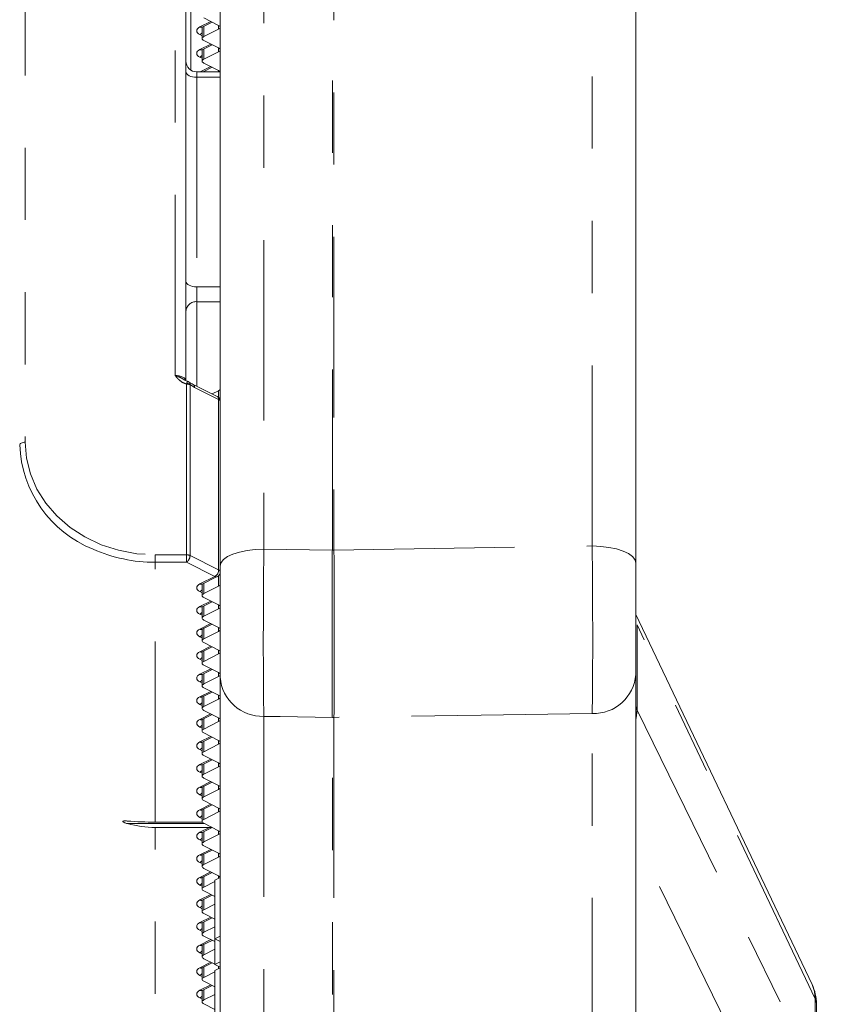
# Model space of a CAD drawing. Units: inches. Extents: x 0 to 34, y 0 to 22.
# Drawn here: x 13.8 to 15, y 13.2 to 14.6 of the extents above; entities that cross this region are included whole.
import ezdxf

# ---------------------------------------------------------------- set-up
doc = ezdxf.new("R2010")
doc.units = ezdxf.units.IN
doc.header["$MEASUREMENT"] = 0
doc.linetypes.add('PHANTOM', pattern=[0.5, 0.25, -0.05, 0.05, -0.05, 0.05, -0.05])
doc.layers.add('001-DIMENSIONS-GREEN', color=5, linetype='Continuous')
doc.styles.add('SLDTEXTSTYLE1', font='TXT', dxfattribs={"width": 0.75})
doc.dimstyles.new('SLDDIMSTYLE16', dxfattribs={"dimtxt": 0.135417, "dimasz": 0.156, "dimexe": 0, "dimexo": 0.0625, "dimgap": 0.033854, "dimtad": 0, "dimtih": 1, "dimtoh": 1, "dimdec": 3, "dimlfac": 4, "dimrnd": 1e-09, "dimzin": 12, "dimdsep": 46, "dimtxsty": 'SLDTEXTSTYLE1', "dimsah": 1, "dimcen": 0.09, "dimadec": 0, "dimazin": 3, "dimtfac": 1, "dimtdec": 3, "dimtmove": 0, "dimatfit": 0, "dimfxl": 1, "dimfrac": 2, "dimtolj": 1, "dimtzin": 12, "dimarcsym": 0})

# ---------------------------------------------------------------- blocks, each defined once
blk = doc.blocks.new('_D_26')
at = {"layer": '001-DIMENSIONS-GREEN'}
for p, q in [((15.1343, 10.1291), (15.1343, 20.654)), ((15.5704, 19.3002), (15.5704, 20.654)), ((15.1343, 20.529), (14.7196, 20.529)), ((15.5704, 20.529), (15.9454, 20.529))]:
    blk.add_line(p, q, dxfattribs=at)
for points in [[(15.1343, 20.529), (14.9783, 20.555), (14.9783, 20.503)], [(15.5704, 20.529), (15.7264, 20.503), (15.7264, 20.555)]]:
    blk.add_solid(points, dxfattribs=at)
at = {"layer": '001-DIMENSIONS-GREEN', "char_height": 0.13542, "attachment_point": 1, "style": 'SLDTEXTSTYLE1'}
for s, insert in [('1 25/32', (14.063, 20.7036, -1.4418)), ('[45]', (14.2141, 20.4884, -1.4418))]:
    blk.add_mtext(s, dxfattribs=dict(at, insert=insert))

msp = doc.modelspace()

# ---------------------------------------------------------------- linework, layer by layer
at = {"color": 8, "linetype": 'PHANTOM', "lineweight": 0}
for p, q in [((14.18208, 15.024273), (14.18208, 13.846476)), ((14.276877, 13.844931), (14.276877, 15.028664)), ((14.279146, 15.028664), (14.279146, 13.844931)), ((14.636443, 13.850752), (14.636443, 15.012108)), ((13.851762, 14.752076), (13.851762, 13.994304)), ((14.059262, 14.086752), (14.059262, 14.659628)), ((14.081012, 14.657974), (14.081012, 14.509472)), ((14.093618, 14.569202), (14.108785, 14.576785)), ((14.119565, 14.566092), (14.119565, 14.571396)), ((14.096725, 14.557042), (14.093618, 14.558595)), ((14.098921, 14.555771), (14.098921, 14.569963)), ((14.093618, 14.537952), (14.108785, 14.545535)), ((14.098921, 14.524521), (14.098921, 14.538713)), ((14.119565, 14.534842), (14.119565, 14.540146)), ((14.096725, 14.525792), (14.093618, 14.527345)), ((14.089262, 14.506999), (14.089262, 14.499499)), ((14.094213, 14.506999), (14.108785, 14.514285)), ((14.098921, 14.506999), (14.098921, 14.507463)), ((14.119565, 14.506999), (14.119565, 14.508896)), ((14.089262, 14.499499), (14.089262, 14.209381)), ((14.121762, 14.499499), (14.089262, 14.499499)), ((14.089262, 14.209381), (14.089262, 14.18889)), ((14.121762, 14.209381), (14.089262, 14.209381)), ((14.121762, 14.18889), (14.089262, 14.18889)), ((14.089262, 14.18889), (14.089262, 14.071846)), ((14.075172, 13.838419), (14.075172, 14.074949)), ((14.079945, 14.07396), (14.079945, 13.837431)), ((14.08627, 14.07026), (14.079955, 14.07406)), ((14.119565, 14.053613), (14.08627, 14.07026)), ((14.119565, 14.065676), (14.119565, 14.056264)), ((14.119565, 13.817621), (14.119565, 14.053613)), ((14.279146, 13.844931), (14.636443, 13.850752)), ((14.031762, 13.838419), (14.075172, 13.838419)), ((14.031762, 13.838419), (14.031762, 13.828174)), ((14.079945, 13.837431), (14.119565, 13.817621)), ((14.18208, 13.846476), (14.276877, 13.844931)), ((14.074862, 13.828174), (14.031762, 13.828174)), ((14.031762, 13.468474), (14.031762, 13.828174)), ((14.114262, 13.808474), (14.074862, 13.828174)), ((14.093618, 13.798152), (14.114262, 13.808474)), ((14.119565, 13.809666), (14.119565, 13.795043)), ((14.098921, 13.798914), (14.098921, 13.784721)), ((14.096725, 13.785992), (14.093618, 13.787546)), ((14.093618, 13.766902), (14.108785, 13.774486)), ((14.098921, 13.767664), (14.098921, 13.753471)), ((14.119565, 13.769096), (14.119565, 13.763793)), ((14.096725, 13.754742), (14.093618, 13.756296)), ((14.093618, 13.735652), (14.108785, 13.743236)), ((14.945014, 13.223992), (14.698509, 13.741714)), ((14.698509, 13.741714), (14.698509, 13.623497)), ((14.098921, 13.736414), (14.098921, 13.722221)), ((14.119565, 13.737846), (14.119565, 13.732543)), ((14.096725, 13.723492), (14.093618, 13.725046)), ((14.093618, 13.704402), (14.108785, 13.711986)), ((14.098921, 13.705164), (14.098921, 13.690971)), ((14.119565, 13.706596), (14.119565, 13.701293)), ((14.096725, 13.692242), (14.093618, 13.693796)), ((14.093618, 13.673152), (14.108785, 13.680736)), ((14.098921, 13.673914), (14.098921, 13.659721)), ((14.119565, 13.675346), (14.119565, 13.670043)), ((14.096725, 13.660992), (14.093618, 13.662546)), ((14.093618, 13.641902), (14.108785, 13.649486)), ((14.119565, 13.644096), (14.119565, 13.638793)), ((14.096725, 13.629742), (14.093618, 13.631296)), ((14.098921, 13.642664), (14.098921, 13.628471)), ((14.093618, 13.610652), (14.108785, 13.618236)), ((14.636443, 12.363512), (14.636443, 13.618821)), ((14.698509, 13.623497), (14.898169, 13.216239)), ((14.098921, 13.611414), (14.098921, 13.597221)), ((14.119565, 13.612846), (14.119565, 13.607543)), ((14.18208, 13.614851), (14.18208, 11.832226)), ((14.276877, 11.379736), (14.276877, 13.613415)), ((14.279146, 13.613415), (14.279146, 11.379736)), ((14.096725, 13.598492), (14.093618, 13.600046)), ((14.093618, 13.579402), (14.108785, 13.586986)), ((14.098921, 13.580164), (14.098921, 13.565971)), ((14.119565, 13.581596), (14.119565, 13.576293)), ((14.096725, 13.567242), (14.093618, 13.568796)), ((14.093618, 13.548152), (14.108785, 13.555736)), ((14.098921, 13.548914), (14.098921, 13.534721)), ((14.119565, 13.550346), (14.119565, 13.545043)), ((14.096725, 13.535992), (14.093618, 13.537546)), ((14.093618, 13.516902), (14.108785, 13.524486)), ((14.098921, 13.517664), (14.098921, 13.503471)), ((14.119565, 13.519096), (14.119565, 13.513793)), ((14.096725, 13.504742), (14.093618, 13.506296)), ((14.093618, 13.485652), (14.108785, 13.493236)), ((14.098921, 13.486414), (14.098921, 13.472221)), ((14.119565, 13.487846), (14.119565, 13.482543)), ((14.096725, 13.473492), (14.093618, 13.475046)), ((14.099978, 13.46639), (13.993408, 13.46639)), ((14.031762, 12.880674), (14.031762, 13.460974)), ((14.093618, 13.454402), (14.106762, 13.460974)), ((14.098921, 13.455164), (14.098921, 13.440971)), ((14.119565, 13.456596), (14.119565, 13.451293)), ((14.096725, 13.442242), (14.093618, 13.443796)), ((14.839597, 13.154808), (14.696762, 13.446158)), ((14.093618, 13.423152), (14.108785, 13.430736)), ((14.096725, 13.410992), (14.093618, 13.412546)), ((14.098921, 13.423914), (14.098921, 13.409721)), ((14.119565, 13.425346), (14.119565, 13.420043)), ((14.093618, 13.391902), (14.108785, 13.399486)), ((14.098921, 13.392664), (14.098921, 13.378471)), ((14.119565, 13.394096), (14.119565, 13.390705)), ((14.096725, 13.379742), (14.093618, 13.381296)), ((14.093618, 13.360652), (14.108785, 13.368236)), ((14.098921, 13.361414), (14.098921, 13.347221)), ((14.096725, 13.348492), (14.093618, 13.350046)), ((14.093618, 13.329402), (14.108785, 13.336986)), ((14.096725, 13.317242), (14.093618, 13.318796)), ((14.098921, 13.330164), (14.098921, 13.315971)), ((14.093618, 13.298152), (14.108785, 13.305736)), ((14.098921, 13.298914), (14.098921, 13.284721)), ((14.096725, 13.285992), (14.093618, 13.287546)), ((14.093618, 13.266902), (14.108785, 13.274486)), ((14.098921, 13.267664), (14.098921, 13.253471)), ((14.119565, 13.268775), (14.119565, 13.265705)), ((14.096725, 13.254742), (14.093618, 13.256296)), ((14.093618, 13.235652), (14.108785, 13.243236)), ((14.098921, 13.236414), (14.098921, 13.222221)), ((14.096725, 13.223492), (14.093618, 13.225046)), ((14.945014, 13.047885), (14.945014, 13.223992))]:
    msp.add_line(p, q, dxfattribs=at)
at = {"color": 7, "linetype": 'Continuous', "lineweight": 15}
for p, q in [((14.121762, 13.823361), (14.121762, 14.985577)), ((14.696762, 14.973498), (14.696762, 13.827535)), ((14.074262, 14.652128), (14.074262, 14.079252)), ((14.096972, 14.568989), (14.110675, 14.57584)), ((14.098921, 14.581717), (14.119565, 14.571396)), ((14.096725, 14.568839), (14.096725, 14.553119)), ((14.119565, 14.566092), (14.098921, 14.555771)), ((14.096972, 14.537739), (14.110675, 14.54459)), ((14.098921, 14.550467), (14.119565, 14.540146)), ((14.096725, 14.537589), (14.096725, 14.521869)), ((14.119565, 14.534842), (14.098921, 14.524521)), ((14.098921, 14.519217), (14.119565, 14.508896)), ((14.121762, 14.506999), (14.089262, 14.506999)), ((14.097993, 14.506999), (14.110675, 14.51334)), ((14.117616, 14.057669), (14.084321, 14.074317)), ((14.119565, 14.065676), (14.110584, 14.061185)), ((14.096972, 13.797939), (14.117616, 13.808261)), ((14.096725, 13.79779), (14.096725, 13.78207)), ((14.119565, 13.795043), (14.098921, 13.784721)), ((14.096725, 13.76654), (14.096725, 13.75082)), ((14.096972, 13.766689), (14.110675, 13.773541)), ((14.098921, 13.779418), (14.119565, 13.769096)), ((14.119565, 13.763793), (14.098921, 13.753471)), ((14.940691, 13.243523), (14.696762, 13.755835)), ((14.096972, 13.735439), (14.110675, 13.742291)), ((14.098921, 13.748168), (14.119565, 13.737846)), ((14.096725, 13.73529), (14.096725, 13.71957)), ((14.119565, 13.732543), (14.098921, 13.722221)), ((14.098921, 13.716918), (14.119565, 13.706596)), ((14.096725, 13.70404), (14.096725, 13.68832)), ((14.096972, 13.704189), (14.110675, 13.711041)), ((14.119565, 13.701293), (14.098921, 13.690971)), ((14.098921, 13.685668), (14.119565, 13.675346)), ((14.096725, 13.67279), (14.096725, 13.65707)), ((14.096972, 13.672939), (14.110675, 13.679791)), ((14.696762, 13.672915), (14.696762, 12.417606)), ((14.119565, 13.670043), (14.098921, 13.659721)), ((14.121762, 11.88632), (14.121762, 13.668944)), ((14.096972, 13.641689), (14.110675, 13.648541)), ((14.098921, 13.654418), (14.119565, 13.644096)), ((14.096725, 13.64154), (14.096725, 13.62582)), ((14.119565, 13.638793), (14.098921, 13.628471)), ((14.096972, 13.610439), (14.110675, 13.617291)), ((14.098921, 13.623168), (14.119565, 13.612846)), ((14.096725, 13.61029), (14.096725, 13.59457)), ((14.119565, 13.607543), (14.098921, 13.597221)), ((14.098921, 13.591918), (14.119565, 13.581596)), ((14.096725, 13.57904), (14.096725, 13.56332)), ((14.096972, 13.579189), (14.110675, 13.586041)), ((14.119565, 13.576293), (14.098921, 13.565971)), ((14.096972, 13.547939), (14.110675, 13.554791)), ((14.098921, 13.560668), (14.119565, 13.550346)), ((14.096725, 13.54779), (14.096725, 13.53207)), ((14.119565, 13.545043), (14.098921, 13.534721)), ((14.096972, 13.516689), (14.110675, 13.523541)), ((14.098921, 13.529418), (14.119565, 13.519096)), ((14.096725, 13.51654), (14.096725, 13.50082)), ((14.119565, 13.513793), (14.098921, 13.503471)), ((14.098921, 13.498168), (14.119565, 13.487846)), ((14.096725, 13.48529), (14.096725, 13.46957)), ((14.096972, 13.485439), (14.110675, 13.492291)), ((14.119565, 13.482543), (14.098921, 13.472221)), ((14.097052, 13.468474), (14.031762, 13.468474)), ((14.098921, 13.466918), (14.119565, 13.456596)), ((14.106762, 13.460974), (14.031762, 13.460974)), ((14.096725, 13.45404), (14.096725, 13.43832)), ((14.096972, 13.454189), (14.110675, 13.461041)), ((14.119565, 13.451293), (14.098921, 13.440971)), ((14.096972, 13.422939), (14.110675, 13.429791)), ((14.098921, 13.435668), (14.119565, 13.425346)), ((14.096725, 13.42279), (14.096725, 13.40707)), ((14.119565, 13.420043), (14.098921, 13.409721)), ((14.096972, 13.391689), (14.110675, 13.398541)), ((14.098921, 13.404418), (14.119565, 13.394096)), ((14.096725, 13.39154), (14.096725, 13.37582)), ((14.114262, 13.386141), (14.098921, 13.378471)), ((14.121762, 13.391804), (14.114262, 13.388054)), ((14.114262, 13.306864), (14.114262, 13.388054)), ((14.098921, 13.373168), (14.114262, 13.365498)), ((14.096725, 13.36029), (14.096725, 13.34457)), ((14.096972, 13.360439), (14.110675, 13.367291)), ((14.114262, 13.354891), (14.098921, 13.347221)), ((14.096972, 13.329189), (14.110675, 13.336041)), ((14.098921, 13.341918), (14.114262, 13.334248)), ((14.096725, 13.32904), (14.096725, 13.31332)), ((14.114262, 13.323641), (14.098921, 13.315971)), ((14.096972, 13.297939), (14.110675, 13.304791)), ((14.098921, 13.310668), (14.114262, 13.302998)), ((14.121762, 13.310614), (14.114262, 13.306864)), ((14.114262, 13.306864), (14.121762, 13.303114)), ((14.114262, 13.271427), (14.114262, 13.306864)), ((14.096725, 13.29779), (14.096725, 13.28207)), ((14.114262, 13.292391), (14.098921, 13.284721)), ((14.098921, 13.279418), (14.114262, 13.271748)), ((14.096725, 13.26654), (14.096725, 13.25082)), ((14.096972, 13.266689), (14.110675, 13.273541)), ((14.121762, 13.275177), (14.114262, 13.271427)), ((14.114262, 13.271427), (14.121762, 13.267677)), ((14.121762, 13.266804), (14.114262, 13.263054)), ((14.114262, 13.181864), (14.114262, 13.263054)), ((14.114262, 13.261141), (14.098921, 13.253471)), ((14.096725, 13.23529), (14.096725, 13.21957)), ((14.096972, 13.235439), (14.110675, 13.242291)), ((14.098921, 13.248168), (14.114262, 13.240498)), ((14.114262, 13.229891), (14.098921, 13.222221)), ((14.098921, 13.216918), (14.114262, 13.209248)), ((14.946762, 13.216655), (14.946762, 13.040547))]:
    msp.add_line(p, q, dxfattribs=at)
at = {"color": 8, "linetype": 'PHANTOM', "lineweight": 0, "flags": 128}
for points in [[(14.093618, 14.558595), (14.091753, 14.559732), (14.090367, 14.561028), (14.089513, 14.562435), (14.089225, 14.563899), (14.089513, 14.565362), (14.090367, 14.566769), (14.091753, 14.568065), (14.093618, 14.569202)], [(14.093618, 14.527345), (14.091753, 14.528482), (14.090367, 14.529778), (14.089513, 14.531185), (14.089225, 14.532649), (14.089513, 14.534112), (14.090367, 14.535519), (14.091753, 14.536815), (14.093618, 14.537952)], [(14.089262, 14.499499), (14.086335, 14.499643), (14.083521, 14.50007), (14.080928, 14.500763), (14.078655, 14.501696), (14.076789, 14.502832), (14.075403, 14.504129), (14.07455, 14.505536), (14.074262, 14.506999)], [(14.089262, 14.209381), (14.086335, 14.209525), (14.083521, 14.209952), (14.080928, 14.210645), (14.078655, 14.211577), (14.076789, 14.212714), (14.075403, 14.214011), (14.07455, 14.215417), (14.074262, 14.216881)], [(14.059262, 14.086752), (14.062188, 14.086608), (14.065002, 14.086181), (14.067595, 14.085488), (14.069868, 14.084555), (14.071734, 14.083419), (14.07312, 14.082122), (14.073973, 14.080715), (14.074262, 14.079252)], [(13.844262, 13.990554), (13.844406, 13.991285), (13.844832, 13.991989), (13.845525, 13.992637), (13.846458, 13.993205), (13.847595, 13.993672), (13.848891, 13.994018), (13.850298, 13.994232), (13.851762, 13.994304)], [(13.851762, 13.994304), (13.853594, 13.972119), (13.859053, 13.950386), (13.868028, 13.929547), (13.880336, 13.910026), (13.895727, 13.892221), (13.913887, 13.876494), (13.934446, 13.863165), (13.956987, 13.852506), (13.98105, 13.844734), (14.006145, 13.840006), (14.031762, 13.838419)], [(14.636443, 13.850752), (14.648321, 13.85017), (14.659683, 13.848757), (14.67011, 13.846565), (14.67922, 13.843672), (14.686678, 13.840187), (14.69221, 13.836237), (14.695613, 13.831968), (14.696762, 13.827535)], [(14.121762, 13.823361), (14.12291, 13.827775), (14.126313, 13.832026), (14.131845, 13.835958), (14.139303, 13.839428), (14.148413, 13.842307), (14.15884, 13.844491), (14.170202, 13.845898), (14.18208, 13.846476)], [(14.093618, 13.787546), (14.091753, 13.788682), (14.090367, 13.789979), (14.089513, 13.791386), (14.089225, 13.792849), (14.089513, 13.794312), (14.090367, 13.795719), (14.091753, 13.797016), (14.093618, 13.798152)], [(14.093618, 13.756296), (14.091753, 13.757432), (14.090367, 13.758729), (14.089513, 13.760136), (14.089225, 13.761599), (14.089513, 13.763062), (14.090367, 13.764469), (14.091753, 13.765766), (14.093618, 13.766902)], [(14.093618, 13.725046), (14.091753, 13.726182), (14.090367, 13.727479), (14.089513, 13.728886), (14.089225, 13.730349), (14.089513, 13.731812), (14.090367, 13.733219), (14.091753, 13.734516), (14.093618, 13.735652)], [(14.093618, 13.693796), (14.091753, 13.694932), (14.090367, 13.696229), (14.089513, 13.697636), (14.089225, 13.699099), (14.089513, 13.700562), (14.090367, 13.701969), (14.091753, 13.703266), (14.093618, 13.704402)], [(14.093618, 13.662546), (14.091753, 13.663682), (14.090367, 13.664979), (14.089513, 13.666386), (14.089225, 13.667849), (14.089513, 13.669312), (14.090367, 13.670719), (14.091753, 13.672016), (14.093618, 13.673152)], [(14.093618, 13.631296), (14.091753, 13.632432), (14.090367, 13.633729), (14.089513, 13.635136), (14.089225, 13.636599), (14.089513, 13.638062), (14.090367, 13.639469), (14.091753, 13.640766), (14.093618, 13.641902)], [(14.636443, 13.618821), (14.482722, 13.616497), (14.279146, 13.613415)], [(14.698509, 13.623497), (14.697414, 13.612981), (14.696762, 13.610231)], [(14.093618, 13.600046), (14.091753, 13.601182), (14.090367, 13.602479), (14.089513, 13.603886), (14.089225, 13.605349), (14.089513, 13.606812), (14.090367, 13.608219), (14.091753, 13.609516), (14.093618, 13.610652)], [(14.276877, 13.613415), (14.204543, 13.61451), (14.18208, 13.614851)], [(14.093618, 13.568796), (14.091753, 13.569932), (14.090367, 13.571229), (14.089513, 13.572636), (14.089225, 13.574099), (14.089513, 13.575562), (14.090367, 13.576969), (14.091753, 13.578266), (14.093618, 13.579402)], [(14.093618, 13.537546), (14.091753, 13.538682), (14.090367, 13.539979), (14.089513, 13.541386), (14.089225, 13.542849), (14.089513, 13.544312), (14.090367, 13.545719), (14.091753, 13.547016), (14.093618, 13.548152)], [(14.093618, 13.506296), (14.091753, 13.507432), (14.090367, 13.508729), (14.089513, 13.510136), (14.089225, 13.511599), (14.089513, 13.513062), (14.090367, 13.514469), (14.091753, 13.515766), (14.093618, 13.516902)], [(14.093618, 13.475046), (14.091753, 13.476182), (14.090367, 13.477479), (14.089513, 13.478886), (14.089225, 13.480349), (14.089513, 13.481812), (14.090367, 13.483219), (14.091753, 13.484516), (14.093618, 13.485652)], [(14.093618, 13.443796), (14.091753, 13.444932), (14.090367, 13.446229), (14.089513, 13.447636), (14.089225, 13.449099), (14.089513, 13.450562), (14.090367, 13.451969), (14.091753, 13.453266), (14.093618, 13.454402)], [(14.093618, 13.412546), (14.091753, 13.413682), (14.090367, 13.414979), (14.089513, 13.416386), (14.089225, 13.417849), (14.089513, 13.419312), (14.090367, 13.420719), (14.091753, 13.422016), (14.093618, 13.423152)], [(14.093618, 13.381296), (14.091753, 13.382432), (14.090367, 13.383729), (14.089513, 13.385136), (14.089225, 13.386599), (14.089513, 13.388062), (14.090367, 13.389469), (14.091753, 13.390766), (14.093618, 13.391902)], [(14.093618, 13.350046), (14.091753, 13.351182), (14.090367, 13.352479), (14.089513, 13.353886), (14.089225, 13.355349), (14.089513, 13.356812), (14.090367, 13.358219), (14.091753, 13.359516), (14.093618, 13.360652)], [(14.093618, 13.318796), (14.091753, 13.319932), (14.090367, 13.321229), (14.089513, 13.322636), (14.089225, 13.324099), (14.089513, 13.325562), (14.090367, 13.326969), (14.091753, 13.328266), (14.093618, 13.329402)], [(14.093618, 13.287546), (14.091753, 13.288682), (14.090367, 13.289979), (14.089513, 13.291386), (14.089225, 13.292849), (14.089513, 13.294312), (14.090367, 13.295719), (14.091753, 13.297016), (14.093618, 13.298152)], [(14.093618, 13.256296), (14.091753, 13.257432), (14.090367, 13.258729), (14.089513, 13.260136), (14.089225, 13.261599), (14.089513, 13.263062), (14.090367, 13.264469), (14.091753, 13.265766), (14.093618, 13.266902)], [(14.093618, 13.225046), (14.091753, 13.226182), (14.090367, 13.227479), (14.089513, 13.228886), (14.089225, 13.230349), (14.089513, 13.231812), (14.090367, 13.233219), (14.091753, 13.234516), (14.093618, 13.235652)], [(14.940691, 13.243523), (14.94392, 13.234144), (14.945014, 13.223992)]]:
    msp.add_lwpolyline(points, dxfattribs=at)
at = {"color": 7, "linetype": 'Continuous', "lineweight": 15, "flags": 128}
for points in [[(14.098921, 14.555771), (14.097989, 14.555202), (14.097296, 14.554554), (14.096869, 14.553851), (14.096725, 14.553119), (14.096869, 14.552387), (14.097296, 14.551684), (14.097989, 14.551036), (14.098921, 14.550467)], [(14.098921, 14.524521), (14.097989, 14.523952), (14.097296, 14.523304), (14.096869, 14.522601), (14.096725, 14.521869), (14.096869, 14.521137), (14.097296, 14.520434), (14.097989, 14.519786), (14.098921, 14.519217)], [(14.098921, 13.784721), (14.097989, 13.784153), (14.097296, 13.783505), (14.096869, 13.782801), (14.096725, 13.78207), (14.096869, 13.781338), (14.097296, 13.780635), (14.097989, 13.779986), (14.098921, 13.779418)], [(14.098921, 13.753471), (14.097989, 13.752903), (14.097296, 13.752255), (14.096869, 13.751551), (14.096725, 13.75082), (14.096869, 13.750088), (14.097296, 13.749385), (14.097989, 13.748736), (14.098921, 13.748168)], [(14.098921, 13.722221), (14.097989, 13.721653), (14.097296, 13.721005), (14.096869, 13.720301), (14.096725, 13.71957), (14.096869, 13.718838), (14.097296, 13.718135), (14.097989, 13.717486), (14.098921, 13.716918)], [(14.098921, 13.690971), (14.097989, 13.690403), (14.097296, 13.689755), (14.096869, 13.689051), (14.096725, 13.68832), (14.096869, 13.687588), (14.097296, 13.686885), (14.097989, 13.686236), (14.098921, 13.685668)], [(14.098921, 13.659721), (14.097989, 13.659153), (14.097296, 13.658505), (14.096869, 13.657801), (14.096725, 13.65707), (14.096869, 13.656338), (14.097296, 13.655635), (14.097989, 13.654986), (14.098921, 13.654418)], [(14.098921, 13.628471), (14.097989, 13.627903), (14.097296, 13.627255), (14.096869, 13.626551), (14.096725, 13.62582), (14.096869, 13.625088), (14.097296, 13.624385), (14.097989, 13.623736), (14.098921, 13.623168)], [(14.098921, 13.597221), (14.097989, 13.596653), (14.097296, 13.596005), (14.096869, 13.595301), (14.096725, 13.59457), (14.096869, 13.593838), (14.097296, 13.593135), (14.097989, 13.592486), (14.098921, 13.591918)], [(14.098921, 13.565971), (14.097989, 13.565403), (14.097296, 13.564755), (14.096869, 13.564051), (14.096725, 13.56332), (14.096869, 13.562588), (14.097296, 13.561885), (14.097989, 13.561236), (14.098921, 13.560668)], [(14.098921, 13.534721), (14.097989, 13.534153), (14.097296, 13.533505), (14.096869, 13.532801), (14.096725, 13.53207), (14.096869, 13.531338), (14.097296, 13.530635), (14.097989, 13.529986), (14.098921, 13.529418)], [(14.098921, 13.503471), (14.097989, 13.502903), (14.097296, 13.502255), (14.096869, 13.501551), (14.096725, 13.50082), (14.096869, 13.500088), (14.097296, 13.499385), (14.097989, 13.498736), (14.098921, 13.498168)], [(14.098921, 13.472221), (14.097989, 13.471653), (14.097296, 13.471005), (14.096869, 13.470301), (14.096725, 13.46957), (14.096869, 13.468838), (14.097296, 13.468135), (14.097989, 13.467486), (14.098921, 13.466918)], [(14.098921, 13.440971), (14.097989, 13.440403), (14.097296, 13.439755), (14.096869, 13.439051), (14.096725, 13.43832), (14.096869, 13.437588), (14.097296, 13.436885), (14.097989, 13.436236), (14.098921, 13.435668)], [(14.098921, 13.409721), (14.097989, 13.409153), (14.097296, 13.408505), (14.096869, 13.407801), (14.096725, 13.40707), (14.096869, 13.406338), (14.097296, 13.405635), (14.097989, 13.404986), (14.098921, 13.404418)], [(14.098921, 13.378471), (14.097989, 13.377903), (14.097296, 13.377255), (14.096869, 13.376551), (14.096725, 13.37582), (14.096869, 13.375088), (14.097296, 13.374385), (14.097989, 13.373736), (14.098921, 13.373168)], [(14.098921, 13.347221), (14.097989, 13.346653), (14.097296, 13.346005), (14.096869, 13.345301), (14.096725, 13.34457), (14.096869, 13.343838), (14.097296, 13.343135), (14.097989, 13.342486), (14.098921, 13.341918)], [(14.098921, 13.315971), (14.097989, 13.315403), (14.097296, 13.314755), (14.096869, 13.314051), (14.096725, 13.31332), (14.096869, 13.312588), (14.097296, 13.311885), (14.097989, 13.311236), (14.098921, 13.310668)], [(14.098921, 13.284721), (14.097989, 13.284153), (14.097296, 13.283505), (14.096869, 13.282801), (14.096725, 13.28207), (14.096869, 13.281338), (14.097296, 13.280635), (14.097989, 13.279986), (14.098921, 13.279418)], [(14.098921, 13.253471), (14.097989, 13.252903), (14.097296, 13.252255), (14.096869, 13.251551), (14.096725, 13.25082), (14.096869, 13.250088), (14.097296, 13.249385), (14.097989, 13.248736), (14.098921, 13.248168)], [(14.098921, 13.222221), (14.097989, 13.221653), (14.097296, 13.221005), (14.096869, 13.220301), (14.096725, 13.21957), (14.096869, 13.218838), (14.097296, 13.218135), (14.097989, 13.217486), (14.098921, 13.216918)]]:
    msp.add_lwpolyline(points, dxfattribs=at)
at = {"color": 7, "linetype": 'Continuous', "lineweight": 15}
for centre, radius, start, end in [((14.118476, 14.568258), 0.003321, 8.416247, 70.862297), ((14.118476, 14.56923), 0.003321, 289.137703, 351.583753), ((14.118476, 14.537008), 0.003321, 8.416247, 70.862297), ((14.118476, 14.53798), 0.003321, 289.137703, 351.583753), ((14.089262, 14.521999), 0.015, 180, 270), ((14.117985, 14.505145), 0.00407, 27.103773, 67.157419), ((14.118476, 14.068814), 0.003321, 289.137703, 351.583753), ((14.114262, 14.050961), 0.0075, 0, 63.434949), ((14.006149, 13.996587), 0.162, 182.134443, 248.099306), ((14.114262, 13.814969), 0.0075, 296.565051, 0), ((14.118476, 13.798181), 0.003321, 289.137703, 351.583753), ((14.118476, 13.765958), 0.003321, 8.416247, 70.862297), ((14.118476, 13.766931), 0.003321, 289.137703, 351.583753), ((14.118476, 13.734708), 0.003321, 8.416247, 70.862297), ((14.118476, 13.735681), 0.003321, 289.137703, 351.583753), ((14.118476, 13.703458), 0.003321, 8.416247, 70.862297), ((14.118476, 13.704431), 0.003321, 289.137703, 351.583753), ((14.118476, 13.672208), 0.003321, 8.416247, 70.862297), ((14.118476, 13.673181), 0.003321, 289.137703, 351.583753), ((14.118476, 13.640958), 0.003321, 8.416247, 70.862297), ((14.118476, 13.641931), 0.003321, 289.137703, 351.583753), ((14.118476, 13.609708), 0.003321, 8.416247, 70.862297), ((14.118476, 13.610681), 0.003321, 289.137703, 351.583753), ((14.118476, 13.578458), 0.003321, 8.416247, 70.862297), ((14.118476, 13.579431), 0.003321, 289.137703, 351.583753), ((14.118476, 13.547208), 0.003321, 8.416247, 70.862297), ((14.118476, 13.548181), 0.003321, 289.137703, 351.583753), ((14.118476, 13.515958), 0.003321, 8.416247, 70.862297), ((14.118476, 13.516931), 0.003321, 289.137703, 351.583753), ((14.118476, 13.484708), 0.003321, 8.416247, 70.862297), ((14.118476, 13.485681), 0.003321, 289.137703, 351.583753), ((14.118476, 13.453458), 0.003321, 8.416247, 70.862297), ((14.118476, 13.454431), 0.003321, 289.137703, 351.583753), ((14.118476, 13.422208), 0.003321, 8.416247, 70.862297), ((14.118476, 13.423181), 0.003321, 289.137703, 351.583753), ((14.11835, 13.390788), 0.003525, 16.487923, 69.84546), ((14.119311, 13.266282), 0.002471, 11.806783, 44.928941), ((14.884262, 13.216655), 0.0625, 0, 25.460779)]:
    msp.add_arc(centre, radius, start, end, dxfattribs=at)
at = {"color": 8, "linetype": 'PHANTOM', "lineweight": 0}
for centre, radius, start, end in [((14.095502, 14.572351), 0.00367, 239.114207, 293.618035), ((14.08924, 14.566605), 0.009128, 298.660017, 325.078026), ((14.095502, 14.541101), 0.00367, 239.114207, 293.618035), ((14.08924, 14.535355), 0.009128, 298.660017, 325.078026), ((14.088324, 14.174817), 0.014104, 86.188739, 175.59805), ((14.075391, 14.063988), 0.010963, 65.454827, 91.143334), ((14.074126, 14.066228), 0.009763, 53.340585, 82.099611), ((14.082026, 14.070711), 0.004268, 353.938924, 58.283806), ((14.115298, 14.054059), 0.00429, 354.025302, 57.303839), ((14.118476, 14.050475), 0.003321, 8.416247, 70.862297), ((14.031143, 14.038724), 0.210551, 246.065128, 270.168295), ((14.075391, 13.827458), 0.010963, 65.454827, 91.143334), ((14.278012, 13.757003), 0.087935, 89.260946, 90.739054), ((14.108709, 13.817804), 0.010857, 300.757852, 359.032184), ((14.116145, 13.811623), 0.00367, 239.114207, 293.618035), ((14.118476, 13.814483), 0.003321, 8.416247, 70.862297), ((14.095502, 13.801302), 0.00367, 239.114207, 293.618035), ((14.08924, 13.795556), 0.009128, 298.660017, 325.078026), ((14.095502, 13.770052), 0.00367, 239.114207, 293.618035), ((14.08924, 13.764306), 0.009128, 298.660017, 325.078026), ((14.095502, 13.738802), 0.00367, 239.114207, 293.618035), ((14.08924, 13.733056), 0.009128, 298.660017, 325.078026), ((14.095502, 13.707552), 0.00367, 239.114207, 293.618035), ((14.08924, 13.701806), 0.009128, 298.660017, 325.078026), ((14.095502, 13.676302), 0.00367, 239.114207, 293.618035), ((14.638491, 13.677214), 0.058429, 267.99135, 355.779877), ((14.08924, 13.670556), 0.009128, 298.660017, 325.078026), ((14.180032, 13.673244), 0.058429, 184.220123, 272.00865), ((14.095502, 13.645052), 0.00367, 239.114207, 293.618035), ((14.08924, 13.639306), 0.009128, 298.660017, 325.078026), ((14.095502, 13.613802), 0.00367, 239.114207, 293.618035), ((14.278012, 13.650922), 0.037524, 268.267883, 271.732117), ((14.08924, 13.608056), 0.009128, 298.660017, 325.078026), ((14.095502, 13.582552), 0.00367, 239.114207, 293.618035), ((14.08924, 13.576806), 0.009128, 298.660017, 325.078026), ((14.095502, 13.551302), 0.00367, 239.114207, 293.618035), ((14.08924, 13.545556), 0.009128, 298.660017, 325.078026), ((14.095502, 13.520052), 0.00367, 239.114207, 293.618035), ((14.08924, 13.514306), 0.009128, 298.660017, 325.078026), ((14.095502, 13.488802), 0.00367, 239.114207, 293.618035), ((14.08924, 13.483056), 0.009128, 298.660017, 325.078026), ((14.095502, 13.457552), 0.00367, 239.114207, 293.618035), ((14.08924, 13.451806), 0.009128, 298.660017, 325.078026), ((14.095502, 13.426302), 0.00367, 239.114207, 293.618035), ((14.08924, 13.420556), 0.009128, 298.660017, 325.078026), ((14.095502, 13.395052), 0.00367, 239.114207, 293.618035), ((14.08924, 13.389306), 0.009128, 298.660017, 325.078026), ((14.095502, 13.363802), 0.00367, 239.114207, 293.618035), ((14.08924, 13.358056), 0.009128, 298.660017, 325.078026), ((14.095502, 13.332552), 0.00367, 239.114207, 293.618035), ((14.08924, 13.326806), 0.009128, 298.660017, 325.078026), ((14.095502, 13.301302), 0.00367, 239.114207, 293.618035), ((14.08924, 13.295556), 0.009128, 298.660017, 325.078026), ((14.095502, 13.270052), 0.00367, 239.114207, 293.618035), ((14.08924, 13.264306), 0.009128, 298.660017, 325.078026), ((14.095502, 13.238802), 0.00367, 239.114207, 293.618035), ((14.08924, 13.233056), 0.009128, 298.660017, 325.078026), ((14.929967, 13.216533), 0.016794, 0.417433, 26.370449)]:
    msp.add_arc(centre, radius, start, end, dxfattribs=at)
for centre, major_axis, ratio, start_param, end_param in [((14.074862, 13.834669), (0.000156, 0.0075), 0.03585655, 3.665935, 5.23673133), ((14.074862, 13.834669), (0.003142, 0.006813), 0.58662336, 3.80778365, 5.37857998), ((14.759262, 13.634509), (0.06245, 0.005028), 0.49757681, 3.10155118, 3.33855734)]:
    msp.add_ellipse(centre, major_axis=major_axis, ratio=ratio, start_param=start_param, end_param=end_param, dxfattribs=at)
at = {"color": 7, "linetype": 'Continuous', "lineweight": 15}
for centre, major_axis, ratio, start_param, end_param in [((14.031762, 13.537104), (0.1875, 0), 0.3660254, 4.50638533, 4.71238898), ((14.031762, 13.717104), (0, 0.25613), 0.73205081, 2.935589, 3.14159265), ((14.114262, 13.471219), (0.012337, 0.008237), 0.49382299, 3.77842956, 4.05989944)]:
    msp.add_ellipse(centre, major_axis=major_axis, ratio=ratio, start_param=start_param, end_param=end_param, dxfattribs=at)
for points, knots in [([(14.096188, 14.56852), (14.096172, 14.568509), (14.09613, 14.568478), (14.096645, 14.568791), (14.096972, 14.568989)], [0, 0, 0, 0, 0.36499143, 1, 1, 1, 1]), ([(14.096188, 14.53727), (14.096172, 14.537259), (14.09613, 14.537228), (14.096645, 14.537541), (14.096972, 14.537739)], [0, 0, 0, 0, 0.36499143, 1, 1, 1, 1]), ([(14.076801, 14.078558), (14.076644, 14.078587), (14.075236, 14.078849), (14.073795, 14.079469), (14.072802, 14.080278), (14.072707, 14.080355)], [0, 0, 0, 0, 0.10162208, 0.91430354, 1, 1, 1, 1]), ([(14.078723, 14.077587), (14.078286, 14.077911), (14.07769, 14.078351), (14.07697, 14.078426), (14.076779, 14.078446)], [0, 0, 0, 0, 0.73515903, 1, 1, 1, 1]), ([(14.084285, 14.074374), (14.083481, 14.074805), (14.081774, 14.075719), (14.079771, 14.07699), (14.078711, 14.077662)], [0, 0, 0, 0, 0.47080295, 1, 1, 1, 1]), ([(14.121762, 13.668944), (14.121762, 13.67061), (14.121762, 13.675924), (14.121762, 13.686986), (14.121762, 13.70286), (14.121762, 13.720923), (14.121762, 13.74054), (14.121762, 13.761232), (14.121762, 13.782342), (14.121762, 13.803396), (14.121762, 13.816706), (14.121762, 13.823361)], [0, 0, 0, 0, 0.05398811, 0.17220102, 0.29041345, 0.40863857, 0.52686353, 0.64514924, 0.76343518, 0.88171733, 1, 1, 1, 1]), ([(14.696762, 13.827535), (14.696762, 13.824465), (14.696762, 13.814821), (14.696762, 13.797798), (14.696762, 13.776701), (14.696762, 13.755711), (14.696762, 13.735432), (14.696762, 13.716455), (14.696762, 13.699334), (14.696762, 13.68436), (14.696762, 13.67673), (14.696762, 13.672915)], [0, 0, 0, 0, 0.05514929, 0.17321683, 0.29128389, 0.40936384, 0.52744365, 0.64558432, 0.76372524, 0.88186236, 1, 1, 1, 1]), ([(14.096188, 13.79747), (14.096172, 13.797459), (14.09613, 13.797429), (14.096645, 13.797741), (14.096972, 13.797939)], [0, 0, 0, 0, 0.36499143, 1, 1, 1, 1]), ([(14.096188, 13.76622), (14.096172, 13.766209), (14.09613, 13.766179), (14.096645, 13.766491), (14.096972, 13.766689)], [0, 0, 0, 0, 0.36499143, 1, 1, 1, 1]), ([(14.096188, 13.73497), (14.096172, 13.734959), (14.09613, 13.734929), (14.096645, 13.735241), (14.096972, 13.735439)], [0, 0, 0, 0, 0.36499143, 1, 1, 1, 1]), ([(14.096188, 13.70372), (14.096172, 13.703709), (14.09613, 13.703679), (14.096645, 13.703991), (14.096972, 13.704189)], [0, 0, 0, 0, 0.36499143, 1, 1, 1, 1]), ([(14.096188, 13.67247), (14.096172, 13.672459), (14.09613, 13.672429), (14.096645, 13.672741), (14.096972, 13.672939)], [0, 0, 0, 0, 0.364991433, 1, 1, 1, 1]), ([(14.096188, 13.64122), (14.096172, 13.641209), (14.09613, 13.641179), (14.096645, 13.641491), (14.096972, 13.641689)], [0, 0, 0, 0, 0.36499143, 1, 1, 1, 1]), ([(14.096188, 13.60997), (14.096172, 13.609959), (14.09613, 13.609929), (14.096645, 13.610241), (14.096972, 13.610439)], [0, 0, 0, 0, 0.36499143, 1, 1, 1, 1]), ([(14.096188, 13.57872), (14.096172, 13.578709), (14.09613, 13.578679), (14.096645, 13.578991), (14.096972, 13.579189)], [0, 0, 0, 0, 0.36499143, 1, 1, 1, 1]), ([(14.096188, 13.54747), (14.096172, 13.547459), (14.09613, 13.547429), (14.096645, 13.547741), (14.096972, 13.547939)], [0, 0, 0, 0, 0.36499143, 1, 1, 1, 1]), ([(14.096188, 13.51622), (14.096172, 13.516209), (14.09613, 13.516179), (14.096645, 13.516491), (14.096972, 13.516689)], [0, 0, 0, 0, 0.36499143, 1, 1, 1, 1]), ([(14.096188, 13.48497), (14.096172, 13.484959), (14.09613, 13.484929), (14.096645, 13.485241), (14.096972, 13.485439)], [0, 0, 0, 0, 0.36499143, 1, 1, 1, 1]), ([(13.993408, 13.469925), (13.992967, 13.469957), (13.991461, 13.470065), (13.989465, 13.470141), (13.987867, 13.470005), (13.987238, 13.469796), (13.986998, 13.469614), (13.986948, 13.469389), (13.98706, 13.469133), (13.987435, 13.468762), (13.98872, 13.467978), (13.990828, 13.467164), (13.992644, 13.466619), (13.993408, 13.46639)], [0, 0, 0, 0, 0.08817151, 0.30037464, 0.40688049, 0.4427716, 0.47897019, 0.5051579, 0.53133995, 0.56872571, 0.63629169, 0.84682351, 1, 1, 1, 1]), ([(14.096188, 13.45372), (14.096172, 13.453709), (14.09613, 13.453679), (14.096645, 13.453991), (14.096972, 13.454189)], [0, 0, 0, 0, 0.36499143, 1, 1, 1, 1]), ([(14.096188, 13.42247), (14.096172, 13.422459), (14.09613, 13.422429), (14.096645, 13.422741), (14.096972, 13.422939)], [0, 0, 0, 0, 0.36499143, 1, 1, 1, 1]), ([(14.096188, 13.39122), (14.096172, 13.391209), (14.09613, 13.391179), (14.096645, 13.391491), (14.096972, 13.391689)], [0, 0, 0, 0, 0.36499143, 1, 1, 1, 1]), ([(14.096188, 13.35997), (14.096172, 13.359959), (14.09613, 13.359929), (14.096645, 13.360241), (14.096972, 13.360439)], [0, 0, 0, 0, 0.36499143, 1, 1, 1, 1]), ([(14.096188, 13.32872), (14.096172, 13.328709), (14.09613, 13.328679), (14.096645, 13.328991), (14.096972, 13.329189)], [0, 0, 0, 0, 0.36499143, 1, 1, 1, 1]), ([(14.096188, 13.29747), (14.096172, 13.297459), (14.09613, 13.297429), (14.096645, 13.297741), (14.096972, 13.297939)], [0, 0, 0, 0, 0.364991433, 1, 1, 1, 1]), ([(14.096188, 13.26622), (14.096172, 13.266209), (14.09613, 13.266179), (14.096645, 13.266491), (14.096972, 13.266689)], [0, 0, 0, 0, 0.36499143, 1, 1, 1, 1]), ([(14.096188, 13.23497), (14.096172, 13.234959), (14.09613, 13.234929), (14.096645, 13.235241), (14.096972, 13.235439)], [0, 0, 0, 0, 0.36499143, 1, 1, 1, 1])]:
    msp.add_open_spline(points, degree=3, knots=knots, dxfattribs=at)
at = {"color": 8, "linetype": 'PHANTOM', "lineweight": 0}
for points, knots in [([(14.075172, 14.074949), (14.074158, 14.075244), (14.070306, 14.076365), (14.065849, 14.079523), (14.061984, 14.083504), (14.060184, 14.08565), (14.059276, 14.086735), (14.059262, 14.086752)], [0, 0, 0, 0, 0.15001969, 0.56992968, 0.78254235, 0.99648941, 1, 1, 1, 1]), ([(14.059262, 14.086752), (14.059287, 14.086745), (14.060493, 14.086403), (14.063846, 14.085302), (14.068352, 14.083063), (14.071451, 14.08112), (14.072696, 14.080339)], [0, 0, 0, 0, 0.005292448, 0.25234993, 0.699658943, 1, 1, 1, 1]), ([(14.075172, 14.074949), (14.07523, 14.075146), (14.075326, 14.075475), (14.075427, 14.075777), (14.075468, 14.075898)], [0, 0, 0, 0, 0.59672986, 1, 1, 1, 1]), ([(14.076791, 14.078511), (14.076787, 14.078517), (14.0767, 14.078621), (14.076376, 14.078191), (14.075893, 14.077117), (14.075568, 14.076185), (14.075468, 14.075898)], [0, 0, 0, 0, 0.02116551, 0.42689971, 0.82398708, 1, 1, 1, 1]), ([(14.078739, 14.077615), (14.079056, 14.077365), (14.079746, 14.076821), (14.080036, 14.075409), (14.079974, 14.074377), (14.079955, 14.07406)], [0, 0, 0, 0, 0.37085921, 0.806665, 1, 1, 1, 1]), ([(14.079955, 14.07406), (14.079952, 14.074047), (14.079947, 14.074016), (14.079946, 14.073981), (14.079945, 14.07396)], [0, 0, 0, 0, 0.399720044, 1, 1, 1, 1]), ([(14.636443, 13.618821), (14.636543, 13.624545), (14.636743, 13.635994), (14.636957, 13.65846), (14.637097, 13.684142), (14.637158, 13.712608), (14.637135, 13.743026), (14.637033, 13.774508), (14.63685, 13.806151), (14.636642, 13.831683), (14.636491, 13.846147), (14.636443, 13.850752)], [0, 0, 0, 0, 0.118129065, 0.236257897, 0.354405935, 0.472553866, 0.590642689, 0.708731579, 0.826794931, 0.944858494, 1, 1, 1, 1]), ([(14.18208, 13.846476), (14.181981, 13.836495), (14.181781, 13.816531), (14.181567, 13.784953), (14.181427, 13.753291), (14.181367, 13.722255), (14.18139, 13.692829), (14.181493, 13.665734), (14.181677, 13.641921), (14.181883, 13.625324), (14.182033, 13.61735), (14.18208, 13.614851)], [0, 0, 0, 0, 0.118274129, 0.236548025, 0.354841086, 0.473134042, 0.591367982, 0.709601989, 0.827810646, 0.946019513, 1, 1, 1, 1]), ([(14.276877, 13.613415), (14.276825, 13.61914), (14.276722, 13.63059), (14.276611, 13.653059), (14.276538, 13.678746), (14.276507, 13.707175), (14.276519, 13.737505), (14.276572, 13.768911), (14.276667, 13.800547), (14.276775, 13.82602), (14.276853, 13.840417), (14.276877, 13.844931)], [0, 0, 0, 0, 0.118356136, 0.236711914, 0.355070281, 0.473428486, 0.591204455, 0.708980526, 0.827435909, 0.945891618, 1, 1, 1, 1]), ([(14.279146, 13.844931), (14.27917, 13.840416), (14.279247, 13.82616), (14.279356, 13.800704), (14.27945, 13.769207), (14.279504, 13.737637), (14.279516, 13.707449), (14.279486, 13.678856), (14.279413, 13.653302), (14.279302, 13.630668), (14.279198, 13.61922), (14.279146, 13.613415)], [0, 0, 0, 0, 0.05410586, 0.17086601, 0.29101765, 0.40716172, 0.5266451, 0.64325593, 0.76324781, 0.87993172, 1, 1, 1, 1])]:
    msp.add_open_spline(points, degree=3, knots=knots, dxfattribs=at)

# ---------------------------------------------------------------- dimensions: what is measured, and where the dimension line sits
at = {"layer": '001-DIMENSIONS-GREEN'}
dim = msp.add_linear_dim(base=(15.134262, 20.529023), p1=(15.570387, 19.237199), p2=(15.134262, 10.066074), text='1 25/32\\P[45]', dimstyle='SLDDIMSTYLE16', dxfattribs=at)
dim.commit()
dim.dimension.update_dxf_attribs({"geometry": '_D_26', "text_midpoint": (14.377588, 20.529023), "dimtype": 160})

doc.saveas('drawing.dxf')
